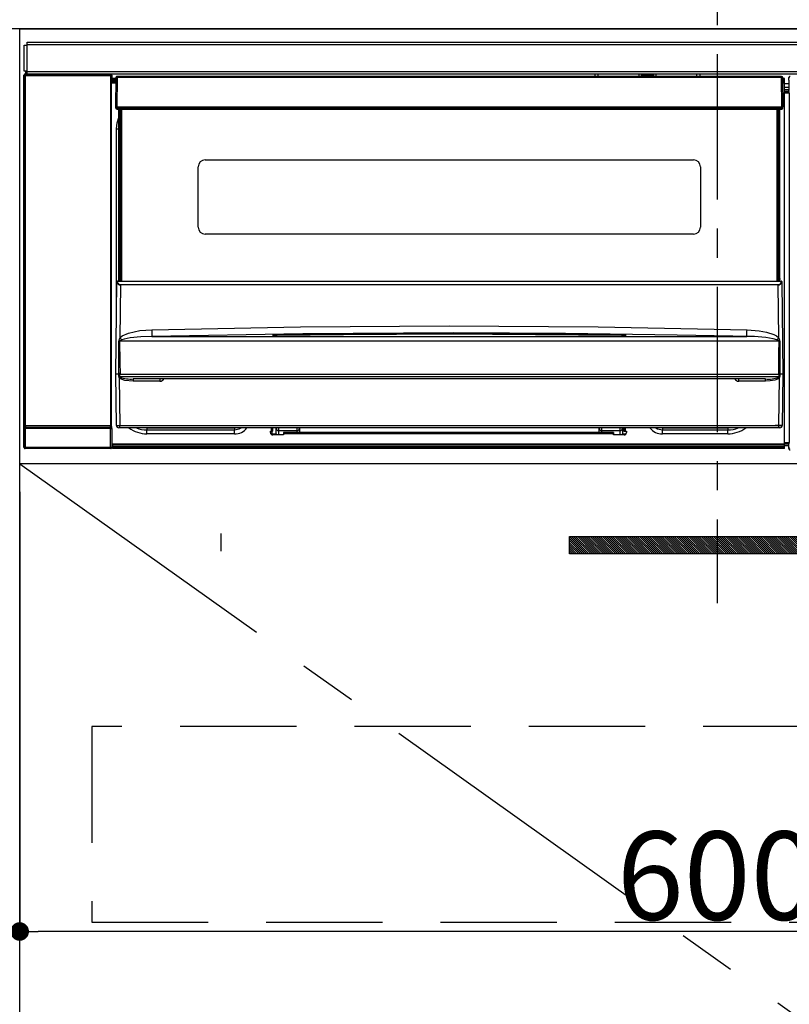
# Model space of a CAD drawing. Extents: x 55896 to 82369, y -25 to 8845.
# Drawn here: x 72982 to 73313, y 2568 to 2991 of the extents above; entities that cross this region are included whole.
import ezdxf

# ---------------------------------------------------------------- set-up
doc = ezdxf.new("R2010")
doc.units = 0
doc.header["$LTSCALE"] = 50
doc.header["$MEASUREMENT"] = 0
doc.linetypes.add('CENTER', pattern=[2, 1.25, -0.25, 0.25, -0.25])
doc.linetypes.add('HIDDEN', pattern=[0.375, 0.25, -0.125])
doc.layers.get('0').update_dxf_attribs({"linetype": 'CONTINUOUS'})
doc.layers.get('DEFPOINTS').update_dxf_attribs({"color": 146, "linetype": 'CONTINUOUS'})
for name, color, linetype in [('120-キャビネット（外）', 7, 'CONTINUOUS'), ('121-キャビネット（中）', 253, 'HIDDEN'), ('122-扉', 6, 'CONTINUOUS'), ('123-扉向き', 231, 'CENTER'), ('126-甲板', 2, 'CONTINUOUS'), ('142-把手', 4, 'CONTINUOUS'), ('150-機器', 8, 'CONTINUOUS')]:
    doc.layers.add(name, color=color, linetype=linetype)
doc.styles.add('KH001', font='txt')
doc.dimstyles.new('KH1xx015', dxfattribs={"dimscale": 10, "dimtxt": 3.8, "dimasz": 0.8, "dimexe": 0.3, "dimexo": 1.2, "dimgap": 0.5, "dimtad": 3, "dimdec": 1, "dimdsep": 46, "dimlunit": 6, "dimtxsty": 'KH001', "dimblk": 'DOT', "dimcen": 1, "dimdle": 1, "dimclrd": 256, "dimclre": 256, "dimclrt": 256, "dimadec": 0, "dimazin": 0, "dimtfac": 1, "dimtdec": 1, "dimtix": 1, "dimtmove": 2, "dimatfit": 3, "dimldrblk": 'CLOSEDBLANK', "dimfxl": 1, "dimtolj": 1, "dimtzin": 0, "dimlwd": -1, "dimlwe": -1, "dimarcsym": 0})

# ---------------------------------------------------------------- blocks, each defined once
blk = doc.blocks.new('_Dot')
at = {"color": 0, "linetype": 'ByBlock', "lineweight": -2}
blk.add_line((-0.5, 0), (-1, 0), dxfattribs=at)
at = {"color": 0, "linetype": 'ByBlock', "const_width": 0.5}
blk.add_lwpolyline([(-0.25, 0, 1), (0.25, 0, 1)], format="xyb", close=True, dxfattribs=at)
blk = doc.blocks.new('*D60')
at = {"layer": 'DEFPOINTS', "transparency": 16777216}
for p, q in [((72982.45, 2788.49), (72982.45, 2596.42)), ((73582.45, 2788.49), (73582.45, 2596.42)), ((73574.45, 2599.42), (72990.45, 2599.42))]:
    blk.add_line(p, q, dxfattribs=at)
at = {"layer": 'DEFPOINTS', "color": 0, "transparency": 16777216}
for p in [(72982.45, 2800.49), (73582.45, 2800.49), (72982.45, 2599.42)]:
    blk.add_point(p, dxfattribs=at)
at = {"layer": 'DEFPOINTS', "transparency": 16777216, "xscale": 8, "yscale": 8, "zscale": 8, "rotation": 180}
blk.add_blockref('_Dot', (72982.45, 2599.42), dxfattribs=at)
at = {"layer": 'DEFPOINTS', "transparency": 16777216, "xscale": 8, "yscale": 8, "zscale": 8}
blk.add_blockref('_Dot', (73582.45, 2599.42), dxfattribs=at)
at = {"layer": 'DEFPOINTS', "transparency": 16777216, "insert": (73282.45, 2623.42), "char_height": 38, "attachment_point": 5, "style": 'KH001'}
blk.add_mtext('\\A1;600', dxfattribs=at)
blk = doc.blocks.new('_ClosedBlank')
at = {"color": 0, "linetype": 'ByBlock', "lineweight": -2}
for p, q in [((-1, 0.167), (0, 0)), ((-1, 0.167), (-1, -0.167)), ((0, 0), (-1, -0.167))]:
    blk.add_line(p, q, dxfattribs=at)
blk = doc.blocks.new('HT-F6S_S')
at = {"layer": '150-機器', "color": 161, "linetype": 'CENTER'}
blk.add_line((0, 49.1), (0, -286.92), dxfattribs=at)
at = {"layer": '150-機器', "color": 13, "linetype": 'Continuous'}
for p, q in [((-296.8, -45.78), (296.8, -45.78)), ((-296.8, -46.88), (-296.8, -45.78)), ((-298, -58.28), (-298, -46.98)), ((-298, -46.98), (-296.9, -46.98)), ((-296.9, -46.98), (-296.9, -58.28)), ((-296.9, -46.98), (-296.8, -46.98)), ((296.8, -46.88), (-296.8, -46.88)), ((-296.8, -46.98), (-296.8, -46.88)), ((-296.9, -58.28), (-298, -58.28)), ((-297.37, -58.28), (-297.37, -59.48)), ((-297.31, -59.54), (-297.31, -58.28)), ((-297.14, -58.28), (-297.14, -59.56)), ((-296.8, -58.28), (-296.9, -58.28)), ((-296.8, -58.38), (-296.8, -58.28)), ((-296.8, -59.48), (-296.8, -58.38)), ((-296.8, -58.38), (296.8, -58.38)), ((-298.17, -59.98), (-298, -60.14)), ((-298.17, -219.91), (-298.17, -59.98)), ((-297.5, -60.14), (-298, -60.14)), ((-298, -60.14), (-298, -210.75)), ((-297.5, -59.64), (-297.67, -59.48)), ((-297.67, -59.48), (-297.37, -59.48)), ((-297.5, -60.14), (-297.5, -59.64)), ((-261, -59.64), (-297.5, -59.64)), ((-297.5, -60.14), (-261, -60.14)), ((-297.5, -210.75), (-297.5, -60.14)), ((-297.31, -59.54), (-297.37, -59.48)), ((296.8, -59.48), (-296.8, -59.48)), ((-296.15, -59.57), (-296.15, -59.48)), ((-295.45, -59.57), (-296.15, -59.57)), ((-295.45, -59.57), (-295.45, -59.48)), ((-295.37, -59.48), (-295.45, -59.57)), ((-292.34, -59.6), (-292.57, -59.49)), ((-291.31, -59.61), (-291.34, -59.61)), ((-290.2, -59.55), (-290.31, -59.6)), ((-290.2, -59.48), (-290.2, -59.55)), ((-286.2, -59.55), (-286.2, -59.48)), ((-286.09, -59.6), (-286.2, -59.55)), ((-285.06, -59.61), (-285.09, -59.61)), ((-283.83, -59.49), (-284.06, -59.6)), ((-275.35, -59.48), (-275.25, -59.53)), ((-275.25, -59.53), (-272.75, -59.53)), ((-272.75, -59.48), (-272.75, -59.53)), ((-265.75, -59.53), (-265.75, -59.48)), ((-265.75, -59.53), (-263.25, -59.53)), ((-263.25, -59.53), (-263.15, -59.48)), ((-262.42, -59.48), (-262.42, -59.56)), ((-262.41, -59.48), (-262.42, -59.56)), ((-261.92, -59.48), (-261.92, -59.57)), ((-261.92, -59.57), (-261.42, -59.57)), ((-261.42, -59.48), (-261.42, -59.57)), ((-260.92, -59.56), (-261, -59.64)), ((-261, -59.64), (-261, -60.14)), ((-260.5, -60.14), (-261, -60.14)), ((-261, -60.14), (-261, -210.75)), ((-260.83, -59.48), (-260.92, -59.56)), ((-260.92, -59.48), (-260.92, -59.56)), ((-260.5, -60.14), (-260.33, -59.98)), ((-260.5, -210.75), (-260.5, -60.14)), ((-260.1, -63.4), (-260.34, -63.4)), ((-260.33, -59.98), (-260.33, -63.4)), ((-258.6, -61.3), (-260.1, -61.3)), ((-260.1, -61.3), (-260.1, -61.9)), ((-260.1, -61.9), (-260.1, -62.3)), ((-258.61, -61.9), (-260.1, -61.9)), ((-260.1, -62.3), (-260.1, -62.9)), ((-258.62, -62.3), (-260.1, -62.3)), ((-258.63, -62.9), (-260.1, -62.9)), ((-260.1, -63.4), (-260.1, -62.9)), ((-258.63, -63.4), (-260.1, -63.4)), ((-258.6, -60.99), (-258.77, -73.6)), ((-258.45, -60.64), (-258.43, -60.66)), ((-258.44, -60.85), (-258.45, -60.99)), ((-258.39, -60.71), (-258.44, -60.85)), ((-258.43, -60.66), (-258.39, -60.71)), ((-258.27, -60.66), (-258.39, -60.71)), ((-258.1, -60.64), (-258.27, -60.66)), ((-258.1, -60.99), (-258.27, -73.6)), ((-258.1, -60.5), (-258.1, -60.64)), ((27.7, -60.5), (-258.1, -60.5)), ((-258.1, -60.64), (-258.1, -60.99)), ((27.7, -60.99), (-258.1, -60.99)), ((-52.5, -60.5), (-52.5, -59.48)), ((-51.3, -59.48), (-51.3, -60.5)), ((-35.5, -60.43), (-33.75, -60.43)), ((-35.5, -60.5), (-35.5, -60.43)), ((-33.75, -59.48), (-33.75, -60.5)), ((-32.55, -60.5), (-32.55, -59.48)), ((-27.45, -60.06), (-32.55, -60.06)), ((-27.45, -59.48), (-27.45, -60.5)), ((-26.25, -60.5), (-26.25, -59.48)), ((-26.25, -60.43), (-24.5, -60.43)), ((-24.5, -60.43), (-24.5, -60.5)), ((-8.7, -60.5), (-8.7, -59.48)), ((-7.5, -59.48), (-7.5, -60.5)), ((27.7, -60.99), (27.7, -60.5)), ((27.87, -73.6), (27.7, -60.99)), ((28.37, -73.6), (28.2, -60.99)), ((28.9, -61.3), (28.2, -61.3)), ((28.9, -61.9), (28.21, -61.9)), ((28.9, -62.3), (28.22, -62.3)), ((28.9, -62.9), (28.23, -62.9)), ((28.9, -63.4), (28.23, -63.4)), ((28.9, -61.9), (28.9, -61.3)), ((28.9, -62.3), (28.9, -61.9)), ((28.9, -62.9), (28.9, -62.3)), ((28.9, -63.4), (28.9, -62.9)), ((28.9, -218.4), (28.9, -63.4)), ((30.86, -62.01), (30.86, -60.96)), ((31.09, -61.19), (30.86, -60.96)), ((30.93, -62.08), (30.86, -62.01)), ((30.93, -66.48), (30.93, -62.08)), ((30.93, -63.7), (28.9, -63.7)), ((28.9, -65.1), (30.93, -65.1)), ((30.93, -66.3), (28.9, -66.3)), ((28.9, -66.8), (30.84, -66.8)), ((30.84, -67.01), (28.9, -67.01)), ((28.9, -67.1), (30.93, -67.1)), ((30.94, -67.6), (28.9, -67.6)), ((30.84, -66.58), (30.93, -66.48)), ((30.84, -67.01), (30.84, -66.58)), ((30.93, -67.1), (30.84, -67.01)), ((30.94, -67.6), (30.94, -217.9)), ((-258.77, -73.6), (-258.27, -73.6)), ((-258.63, -74.11), (-258.63, -73.6)), ((-258.27, -73.6), (-258.13, -73.6)), ((-258.13, -73.6), (27.73, -73.6)), ((-258.13, -73.6), (-258.13, -74.11)), ((-258.13, -74.11), (-258.13, -74.6)), ((-258.13, -74.11), (27.73, -74.11)), ((-258.13, -74.6), (27.73, -74.6)), ((-257.4, -147.36), (-257.4, -74.6)), ((-256.9, -74.6), (-256.9, -147.36)), ((-256.65, -148.5), (-256.65, -74.6)), ((-256.15, -74.6), (-256.15, -148.5)), ((25.75, -148.5), (25.75, -74.6)), ((26.25, -148.5), (26.25, -74.6)), ((26.5, -147.36), (26.5, -74.6)), ((27, -147.36), (27, -74.6)), ((27.73, -73.6), (27.87, -73.6)), ((27.73, -74.11), (27.73, -73.6)), ((27.73, -74.6), (27.73, -74.11)), ((27.87, -73.6), (28.37, -73.6)), ((28.23, -74.11), (28.23, -73.6)), ((-258.1, -80.44), (-257.4, -78.13)), ((-258.35, -83), (-258.1, -80.44)), ((-258.35, -163.62), (-258.35, -83)), ((-258.35, -83), (-257.4, -83)), ((-220.2, -96.35), (-10.2, -96.35)), ((-223.2, -125.25), (-223.2, -99.35)), ((-7.2, -99.35), (-7.2, -125.25)), ((-10.2, -128.25), (-220.2, -128.25)), ((-257.4, -147.36), (-256.9, -147.36)), ((-257.4, -147.81), (-257.4, -147.36)), ((-256.9, -147.81), (-257.4, -147.81)), ((-257.4, -148.5), (-257.4, -147.81)), ((-256.9, -147.36), (-256.9, -147.81)), ((-256.9, -147.81), (-256.9, -148.5)), ((26.5, -147.36), (27, -147.36)), ((26.5, -147.81), (26.5, -147.36)), ((27, -147.81), (26.5, -147.81)), ((26.5, -148.5), (26.5, -147.81)), ((27, -147.36), (27, -147.81)), ((27, -148.5), (27, -147.81)), ((-258.7, -188.5), (-258.15, -148.78)), ((-258.15, -148.78), (-258.14, -148.7)), ((-257.94, -148.5), (-257.95, -148.65)), ((-257.94, -148.5), (27.54, -148.5)), ((-257.94, -148.5), (-257.94, -148.5)), ((-256.66, -150.1), (-256.98, -172.82)), ((-256.66, -150.1), (-256.66, -149.96)), ((-256.66, -149.96), (26.26, -149.96)), ((26.26, -150.1), (-256.66, -150.1)), ((26.26, -150.1), (26.26, -149.96)), ((26.58, -172.82), (26.26, -150.1)), ((27.55, -148.65), (27.54, -148.5)), ((27.54, -148.5), (27.54, -148.5)), ((27.74, -148.7), (27.75, -148.78)), ((27.75, -148.78), (28.3, -188.5)), ((-243.22, -169.38), (-179.23, -168.17)), ((-179.23, -168.17), (-115.24, -167.76)), ((-115.24, -167.76), (-51.21, -168.17)), ((-51.21, -168.17), (12.82, -169.38)), ((-256.98, -172.82), (-255.88, -171.96)), ((-255.03, -173.36), (-256.05, -173.7)), ((-255.88, -171.96), (-253.19, -170.8)), ((-252.52, -172.9), (-255.03, -173.36)), ((-253.19, -170.8), (-248.3, -169.77)), ((-247.83, -172.48), (-252.52, -172.9)), ((-248.3, -169.77), (-243.22, -169.38)), ((-243.14, -172.33), (-247.83, -172.48)), ((-178.2, -171.11), (-243.14, -172.33)), ((-243.14, -172.33), (12.74, -172.33)), ((-191.21, -171.75), (-191.21, -171.67)), ((-190.78, -171.83), (-190.87, -171.82)), ((-190.87, -171.82), (-190.87, -171.82)), ((-190.87, -171.82), (-190.82, -171.84)), ((-190.82, -171.84), (-190.78, -171.85)), ((-190.5, -171.86), (-190.78, -171.83)), ((-189.94, -171.88), (-190.5, -171.86)), ((-189.28, -171.88), (-189.94, -171.88)), ((-189.21, -171.88), (-189.28, -171.88)), ((-189.21, -171.47), (-115.19, -170.92)), ((-189.21, -171.5), (-189.21, -171.47)), ((-189.21, -171.57), (-189.21, -171.5)), ((-160.79, -171.55), (-189.21, -171.88)), ((-189.21, -171.67), (-189.21, -171.57)), ((-189.21, -171.79), (-189.21, -171.67)), ((-189.21, -171.87), (-189.21, -171.79)), ((-113.25, -170.71), (-178.2, -171.11)), ((-115.19, -171.34), (-160.79, -171.55)), ((-115.19, -170.92), (-70.13, -171.13)), ((-41.19, -171.88), (-115.19, -171.34)), ((-65.25, -170.96), (-113.25, -170.71)), ((-70.13, -171.13), (-41.19, -171.47)), ((-17.25, -171.67), (-65.25, -170.96)), ((-41.19, -171.47), (-41.19, -171.5)), ((-41.19, -171.5), (-41.19, -171.57)), ((-41.19, -171.57), (-41.19, -171.67)), ((-41.19, -171.67), (-41.19, -171.79)), ((-41.19, -171.79), (-41.19, -171.88)), ((-40.65, -171.88), (-41.19, -171.88)), ((-40.1, -171.87), (-40.65, -171.88)), ((-39.75, -171.85), (-40.1, -171.87)), ((-39.58, -171.83), (-39.75, -171.85)), ((-39.63, -171.86), (-39.57, -171.83)), ((-39.53, -171.82), (-39.58, -171.83)), ((-39.57, -171.83), (-39.53, -171.82)), ((-39.53, -171.82), (-39.53, -171.82)), ((-39.19, -171.67), (-39.19, -171.75)), ((6.75, -172.18), (-17.25, -171.67)), ((12.74, -172.33), (6.75, -172.18)), ((12.74, -172.33), (12.75, -172.24)), ((12.75, -172.04), (12.76, -171.76)), ((12.75, -172.24), (12.75, -172.04)), ((12.76, -171.76), (12.77, -171.39)), ((12.77, -171.39), (12.78, -170.95)), ((12.78, -170.95), (12.79, -170.46)), ((12.79, -170.46), (12.8, -169.93)), ((12.8, -169.93), (12.82, -169.38)), ((12.82, -169.38), (18, -169.78)), ((18, -169.78), (21.24, -170.37)), ((21.24, -170.37), (24.43, -171.42)), ((24.43, -171.42), (25.55, -172.01)), ((25.55, -172.01), (26.58, -172.82)), ((-257.38, -183.3), (-257.33, -174.3)), ((-256.96, -174.2), (-257, -174.25)), ((-257, -174.25), (-257, -174.29)), ((-257, -174.29), (-257, -174.3)), ((26.6, -174.3), (-257, -174.3)), ((-257, -174.3), (-256.89, -183.29)), ((-256.92, -174.16), (-256.96, -174.2)), ((-256.56, -173.95), (-256.92, -174.16)), ((-256.05, -173.7), (-256.56, -173.95)), ((26.1, -173.91), (25.65, -173.7)), ((26.5, -174.15), (26.1, -173.91)), ((26.58, -174.22), (26.5, -174.15)), ((26.53, -179.49), (26.6, -174.3)), ((26.6, -174.26), (26.58, -174.22)), ((26.6, -174.3), (26.6, -174.26)), ((26.93, -174.3), (26.95, -179.5)), ((26.45, -188.49), (26.53, -179.49)), ((26.95, -179.5), (27.01, -188.49)), ((-257.41, -188.49), (-257.38, -183.3)), ((-256.89, -183.29), (-256.85, -188.49)), ((-258.39, -210.51), (-258.7, -188.5)), ((-257.41, -188.5), (-258.7, -188.5)), ((-257.4, -188.49), (-257.41, -188.49)), ((-257.41, -188.49), (-257.41, -188.49)), ((-257.41, -188.49), (-257.41, -188.49)), ((-257.41, -188.5), (-257.41, -188.49)), ((-257.4, -188.5), (-257.41, -188.5)), ((-257.41, -188.5), (-257.41, -188.5)), ((-257.39, -188.49), (-257.4, -188.49)), ((-257.4, -188.49), (-257.4, -188.49)), ((-257.4, -188.49), (-257.4, -188.49)), ((-257.4, -188.49), (-257.4, -188.49)), ((-257.4, -188.49), (-257.4, -188.49)), ((-257.39, -188.49), (-257.4, -188.5)), ((-257.31, -188.34), (-257.28, -188.25)), ((-257.31, -188.5), (-257.31, -188.34)), ((-257.31, -188.51), (-257.31, -188.5)), ((-257.31, -189.51), (-257.31, -188.51)), ((-257.28, -189.71), (-257.31, -189.51)), ((-257.28, -188.25), (-257.26, -188.18)), ((-257.18, -190), (-257.28, -189.71)), ((-257.26, -188.18), (-257.22, -188.13)), ((-257.22, -188.13), (-257.2, -188.1)), ((-257.2, -188.1), (-257.18, -188.09)), ((-257.18, -188.09), (-257.17, -188.09)), ((-257.18, -190), (-256.89, -210.51)), ((-256.58, -190.49), (-257.18, -190)), ((-257.17, -188.09), (-257.15, -188.09)), ((-257.15, -188.09), (-257.14, -188.1)), ((-257.14, -188.1), (-257.11, -188.12)), ((-257.11, -188.12), (-257.07, -188.2)), ((-257.07, -188.2), (-257.06, -188.22)), ((-257.06, -188.22), (-257.06, -188.51)), ((-257.06, -188.51), (-257.06, -189.51)), ((-257.06, -189.51), (26.66, -189.51)), ((-256.88, -188.49), (-256.89, -188.49)), ((-256.85, -188.5), (-256.88, -188.49)), ((-256.85, -188.49), (-256.85, -188.49)), ((-256.85, -188.49), (-256.85, -188.5)), ((-256.85, -188.5), (26.45, -188.5)), ((26.6, -190.2), (25.95, -190.61)), ((26.45, -188.5), (26.45, -188.49)), ((26.45, -188.49), (26.45, -188.49)), ((26.45, -188.49), (26.46, -188.49)), ((26.46, -188.49), (26.46, -188.49)), ((26.46, -188.49), (26.47, -188.49)), ((26.47, -188.49), (26.48, -188.49)), ((26.48, -188.49), (26.48, -188.49)), ((26.48, -188.49), (26.49, -188.49)), ((26.49, -188.49), (26.49, -188.49)), ((26.49, -188.49), (26.5, -188.49)), ((26.49, -210.51), (26.78, -190)), ((26.78, -190), (26.6, -190.2)), ((26.66, -188.22), (26.71, -188.13)), ((26.66, -188.5), (26.66, -188.22)), ((26.66, -188.51), (26.66, -188.5)), ((26.66, -188.53), (26.66, -188.51)), ((26.66, -189.51), (26.66, -188.53)), ((26.71, -188.13), (26.73, -188.1)), ((26.73, -188.1), (26.75, -188.09)), ((26.75, -188.09), (26.76, -188.09)), ((26.76, -188.09), (26.78, -188.09)), ((26.78, -188.09), (26.79, -188.1)), ((26.79, -188.1), (26.82, -188.12)), ((26.82, -188.12), (26.87, -188.22)), ((26.87, -188.22), (26.91, -188.34)), ((26.91, -188.34), (26.91, -188.5)), ((26.91, -188.5), (26.91, -189.51)), ((26.99, -188.49), (26.99, -188.49)), ((26.99, -188.49), (27, -188.49)), ((27, -188.5), (26.99, -188.49)), ((27, -188.49), (27, -188.49)), ((27, -188.49), (27, -188.49)), ((27, -188.49), (27, -188.49)), ((27, -188.49), (27.01, -188.49)), ((27.01, -188.5), (27, -188.5)), ((27.01, -188.49), (27.01, -188.49)), ((27.01, -188.49), (27.01, -188.49)), ((27.01, -188.49), (27.01, -188.5)), ((28.3, -188.5), (27.01, -188.5)), ((27.01, -188.5), (27.01, -188.5)), ((28.3, -188.5), (27.99, -210.51)), ((-254.76, -191.14), (-256.58, -190.49)), ((-251.24, -191.49), (-254.76, -191.14)), ((20.84, -190.5), (-251.24, -190.5)), ((-251.24, -190.5), (-251.24, -191.49)), ((-239.7, -191.49), (-251.24, -191.49)), ((-239.7, -190.5), (-239.7, -191.49)), ((9.3, -191.49), (9.3, -190.5)), ((20.84, -191.49), (9.3, -191.49)), ((20.84, -191.49), (20.84, -190.5)), ((22.85, -191.39), (20.84, -191.49)), ((24.84, -191.02), (22.85, -191.39)), ((25.95, -190.61), (24.84, -191.02)), ((-298, -210.75), (-298.06, -210.81)), ((-297.5, -210.75), (-298, -210.75)), ((-297.56, -211.31), (-297.5, -211.25)), ((-297.56, -211.31), (-260.94, -211.31)), ((-297.5, -210.75), (-297.5, -211.25)), ((-261, -210.75), (-297.5, -210.75)), ((-297.5, -211.25), (-261, -211.25)), ((-261, -211.25), (-261, -210.75)), ((-260.5, -210.75), (-261, -210.75)), ((-261, -211.25), (-260.94, -211.31)), ((-260.44, -210.81), (-260.5, -210.75)), ((-256.89, -211.5), (-257.39, -211.5)), ((-256.89, -210.51), (26.49, -210.51)), ((-256.89, -211.5), (-256.89, -210.51)), ((26.49, -211.5), (-256.89, -211.5)), ((-247.34, -211.51), (-247.39, -211.5)), ((-245.25, -211.72), (-247.34, -211.51)), ((-245.25, -211.5), (-245.25, -211.72)), ((-206.54, -211.5), (-207.65, -211.72)), ((-207.65, -211.5), (-207.65, -211.72)), ((-205.56, -212.04), (-204.76, -211.5)), ((-191.65, -213), (-191.65, -211.5)), ((-191.05, -213), (-191.05, -211.5)), ((-189.67, -211.71), (-189.67, -211.5)), ((-188.69, -211.5), (-188.67, -212.7)), ((-180.7, -212.7), (-180.7, -211.5)), ((-179.7, -211.5), (-179.7, -211.7)), ((-50.7, -211.7), (-50.7, -211.5)), ((-49.7, -211.5), (-49.7, -212.7)), ((-41.73, -212.7), (-41.71, -211.5)), ((-40.73, -211.5), (-40.73, -211.71)), ((-40.15, -211.5), (-40.15, -213)), ((-39.55, -211.5), (-39.55, -213)), ((-26.44, -211.5), (-25.64, -212.04)), ((-23.55, -211.72), (-24.66, -211.5)), ((-23.55, -211.5), (-23.55, -211.72)), ((4.55, -211.5), (4.55, -211.72)), ((6.64, -211.51), (4.55, -211.72)), ((6.69, -211.5), (6.64, -211.51)), ((26.49, -211.5), (26.49, -210.51)), ((26.99, -211.5), (26.49, -211.5)), ((-298.07, -219.82), (-298.07, -211.81)), ((-298.07, -211.81), (-297.57, -211.81)), ((-260.93, -211.81), (-297.57, -211.81)), ((-297.57, -211.81), (-297.57, -219.82)), ((-260.93, -211.81), (-260.43, -211.81)), ((-260.93, -219.82), (-260.93, -211.81)), ((-260.43, -211.81), (-260.43, -219.82)), ((-207.65, -211.72), (-245.25, -211.72)), ((-245.25, -211.72), (-245.25, -212.45)), ((-245.25, -212.45), (-207.65, -212.45)), ((-245.25, -214.1), (-245.25, -212.45)), ((-207.65, -214.1), (-245.25, -214.1)), ((-207.65, -211.72), (-207.65, -212.45)), ((-207.65, -212.45), (-205.56, -212.04)), ((-207.65, -214.1), (-207.65, -212.45)), ((-192.15, -213), (-191.65, -213)), ((-192.15, -213.6), (-192.15, -213)), ((-192.12, -213.13), (-191.79, -213.04)), ((-191.79, -213.04), (-191.4, -213)), ((-191.05, -213), (-191.65, -213)), ((-191.4, -214.1), (-191.4, -213)), ((-191.4, -214.1), (-189.64, -214.1)), ((-186.55, -214.6), (-191.15, -214.6)), ((-189.64, -214.12), (-189.67, -211.71)), ((-188.67, -212.7), (-180.7, -212.7)), ((-188.67, -212.7), (-188.67, -212.7)), ((-188.67, -212.7), (-188.64, -214.6)), ((-186.55, -213.5), (-186.55, -214.1)), ((-44.65, -213.5), (-186.55, -213.5)), ((-186.55, -214.1), (-186.55, -214.6)), ((-44.65, -214.1), (-186.55, -214.1)), ((-180.7, -213.5), (-180.7, -212.7)), ((-179.7, -211.7), (-179.7, -213.5)), ((-50.7, -213.5), (-50.7, -211.7)), ((-49.7, -212.7), (-41.73, -212.7)), ((-49.7, -212.7), (-49.7, -213.5)), ((-44.65, -213.5), (-44.65, -214.1)), ((-44.65, -214.6), (-44.65, -214.1)), ((-40.05, -214.6), (-44.65, -214.6)), ((-41.76, -214.6), (-41.73, -212.7)), ((-41.73, -212.7), (-41.73, -212.7)), ((-40.73, -211.71), (-40.76, -214.12)), ((-40.76, -214.1), (-39.18, -214.1)), ((-40.15, -213), (-39.55, -213)), ((-39.55, -213), (-39.05, -213)), ((-39.05, -213), (-39.05, -213.6)), ((-25.64, -212.04), (-23.55, -212.45)), ((4.55, -211.72), (-23.55, -211.72)), ((-23.55, -211.72), (-23.55, -212.45)), ((-23.55, -212.45), (4.55, -212.45)), ((-23.55, -214.1), (-23.55, -212.45)), ((4.55, -214.1), (-23.55, -214.1)), ((4.55, -211.72), (4.55, -212.45)), ((4.55, -214.1), (4.55, -212.45)), ((-298.17, -219.91), (-298.07, -219.82)), ((-298.07, -219.82), (-297.57, -219.82)), ((-297.57, -219.82), (-297.57, -220.32)), ((-297.57, -219.82), (-260.93, -219.82)), ((-260.93, -219.82), (-260.43, -219.82)), ((-260.93, -219.82), (-260.93, -220.32)), ((-260.43, -219.82), (-260.33, -219.91)), ((-260.34, -218.4), (-260.1, -218.4)), ((-260.33, -218.4), (-260.33, -219.91)), ((-260.1, -218.4), (28.9, -218.4)), ((-260.1, -218.9), (-260.1, -218.4)), ((-260.1, -218.9), (-260.1, -219.5)), ((28.9, -218.9), (-260.1, -218.9)), ((28.9, -219.5), (-260.1, -219.5)), ((-260.1, -219.5), (-260.1, -219.9)), ((28.9, -219.9), (-260.1, -219.9)), ((-260.1, -219.9), (-260.1, -220.5)), ((28.9, -217.9), (30.94, -217.9)), ((28.9, -218.9), (28.9, -218.4)), ((30.93, -218.4), (28.9, -218.4)), ((28.9, -218.49), (30.84, -218.49)), ((28.9, -219.5), (28.9, -218.9)), ((28.9, -219.1), (30.84, -219.1)), ((28.9, -219.9), (28.9, -219.5)), ((28.9, -220.5), (28.9, -219.9)), ((30.93, -218.4), (30.84, -218.49)), ((30.84, -220.49), (30.84, -218.49)), ((-297.57, -220.32), (-297.67, -220.41)), ((-271.4, -220.41), (-297.67, -220.41)), ((-260.93, -220.32), (-297.57, -220.32)), ((-271.4, -220.5), (-271.4, -220.41)), ((-261.4, -220.5), (-271.4, -220.5)), ((-260.83, -220.41), (-261.4, -220.41)), ((-261.4, -220.41), (-261.4, -220.5)), ((-260.83, -220.41), (-260.93, -220.32)), ((28.9, -220.5), (-260.1, -220.5)), ((30.84, -220.49), (31.2, -220.13))]:
    blk.add_line(p, q, dxfattribs=at)
for points in [[(-297.67, -59.48), (-297.73, -59.49), (-297.79, -59.5), (-297.85, -59.52), (-297.91, -59.54), (-297.96, -59.58), (-298.01, -59.62), (-298.05, -59.66), (-298.09, -59.71), (-298.12, -59.77), (-298.14, -59.82), (-298.16, -59.88), (-298.16, -59.95), (-298.17, -59.98)], [(-297.31, -59.54), (-297.14, -59.56)], [(-297.14, -59.56), (-297.12, -59.56), (-297.08, -59.56), (-297.03, -59.56), (-296.96, -59.56), (-296.89, -59.57), (-296.8, -59.57), (-296.7, -59.57), (-296.59, -59.57), (-296.47, -59.57), (-296.35, -59.57), (-296.23, -59.57), (-296.15, -59.57)], [(-292.57, -59.49), (-292.58, -59.49), (-292.6, -59.49), (-292.64, -59.49), (-292.7, -59.49), (-292.77, -59.48), (-292.85, -59.48), (-292.94, -59.48), (-293.04, -59.48), (-293.15, -59.48), (-293.27, -59.48), (-293.39, -59.48), (-293.51, -59.48), (-293.57, -59.48)], [(-292.34, -59.6), (-292.33, -59.6), (-292.3, -59.61), (-292.26, -59.61), (-292.21, -59.61), (-292.14, -59.61), (-292.06, -59.61), (-291.97, -59.61), (-291.87, -59.61), (-291.76, -59.61), (-291.64, -59.61), (-291.52, -59.61), (-291.39, -59.61), (-291.34, -59.61)], [(-291.31, -59.61), (-291.18, -59.61), (-291.06, -59.61), (-290.94, -59.61), (-290.83, -59.61), (-290.72, -59.61), (-290.62, -59.61), (-290.54, -59.61), (-290.46, -59.61), (-290.4, -59.61), (-290.36, -59.61), (-290.32, -59.61), (-290.31, -59.6), (-290.31, -59.6)], [(-290.2, -59.55), (-290.19, -59.55), (-290.15, -59.56), (-290.07, -59.56), (-289.97, -59.56), (-289.84, -59.56), (-289.69, -59.56), (-289.51, -59.56), (-289.31, -59.57), (-289.09, -59.57), (-288.86, -59.57), (-288.62, -59.57), (-288.38, -59.57), (-288.13, -59.57), (-287.88, -59.57), (-287.63, -59.57), (-287.4, -59.57), (-287.18, -59.57), (-286.97, -59.56), (-286.78, -59.56), (-286.62, -59.56), (-286.48, -59.56), (-286.36, -59.56), (-286.28, -59.56), (-286.23, -59.55), (-286.2, -59.55), (-286.2, -59.55)], [(-286.09, -59.6), (-286.08, -59.6), (-286.06, -59.61), (-286.02, -59.61), (-285.96, -59.61), (-285.9, -59.61), (-285.81, -59.61), (-285.72, -59.61), (-285.62, -59.61), (-285.51, -59.61), (-285.39, -59.61), (-285.27, -59.61), (-285.15, -59.61), (-285.09, -59.61)], [(-285.06, -59.61), (-284.94, -59.61), (-284.81, -59.61), (-284.69, -59.61), (-284.58, -59.61), (-284.48, -59.61), (-284.38, -59.61), (-284.29, -59.61), (-284.22, -59.61), (-284.16, -59.61), (-284.11, -59.61), (-284.08, -59.61), (-284.06, -59.6), (-284.06, -59.6)], [(-282.83, -59.48), (-282.96, -59.48), (-283.08, -59.48), (-283.2, -59.48), (-283.31, -59.48), (-283.42, -59.48), (-283.51, -59.48), (-283.6, -59.48), (-283.67, -59.49), (-283.74, -59.49), (-283.78, -59.49), (-283.81, -59.49), (-283.83, -59.49), (-283.83, -59.49)], [(-272.75, -59.53), (-272.72, -59.54), (-272.64, -59.54), (-272.51, -59.54), (-272.32, -59.55), (-272.09, -59.55), (-271.81, -59.55), (-271.49, -59.56), (-271.14, -59.56), (-270.76, -59.56), (-270.35, -59.56), (-269.93, -59.56), (-269.5, -59.56), (-269.06, -59.56), (-268.63, -59.56), (-268.2, -59.56), (-267.79, -59.56), (-267.41, -59.56), (-267.05, -59.56), (-266.73, -59.55), (-266.45, -59.55), (-266.21, -59.55), (-266.01, -59.55), (-265.87, -59.54), (-265.79, -59.54), (-265.75, -59.53), (-265.75, -59.53)], [(-260.33, -59.98), (-260.34, -59.92), (-260.35, -59.86), (-260.37, -59.8), (-260.4, -59.74), (-260.43, -59.69), (-260.47, -59.64), (-260.51, -59.6), (-260.56, -59.56), (-260.62, -59.53), (-260.68, -59.51), (-260.74, -59.49), (-260.8, -59.48), (-260.83, -59.48)], [(31.36, -60.46), (31.3, -60.47), (31.24, -60.48), (31.18, -60.5), (31.12, -60.52), (31.07, -60.56), (31.02, -60.6), (30.98, -60.64), (30.94, -60.69), (30.91, -60.75), (30.89, -60.81), (30.87, -60.87), (30.86, -60.93), (30.86, -60.96)], [(30.94, -67.6), (30.94, -67.54), (30.94, -67.48), (30.94, -67.42), (30.94, -67.36), (30.94, -67.31), (30.94, -67.26), (30.94, -67.22), (30.94, -67.18), (30.94, -67.15), (30.93, -67.13), (30.93, -67.11), (30.93, -67.1), (30.93, -67.1)], [(-258.15, -148.78), (-258.14, -148.95), (-258.1, -149.11), (-258.05, -149.27), (-257.97, -149.42), (-257.87, -149.55), (-257.76, -149.68), (-257.62, -149.79), (-257.47, -149.89), (-257.31, -149.97), (-257.14, -150.03), (-256.96, -150.08), (-256.77, -150.1), (-256.66, -150.1)], [(-257.95, -148.65), (-257.94, -148.81), (-257.91, -148.97), (-257.86, -149.13), (-257.8, -149.28), (-257.71, -149.42), (-257.61, -149.54), (-257.49, -149.66), (-257.36, -149.75), (-257.22, -149.84), (-257.07, -149.9), (-256.92, -149.94), (-256.76, -149.96), (-256.66, -149.96)], [(26.26, -149.96), (26.43, -149.95), (26.59, -149.92), (26.74, -149.87), (26.89, -149.8), (27.02, -149.71), (27.15, -149.61), (27.26, -149.49), (27.35, -149.36), (27.43, -149.21), (27.49, -149.06), (27.52, -148.9), (27.54, -148.74), (27.55, -148.65)], [(26.26, -150.1), (26.45, -150.09), (26.63, -150.06), (26.81, -150.01), (26.98, -149.94), (27.14, -149.85), (27.28, -149.75), (27.41, -149.63), (27.52, -149.5), (27.61, -149.35), (27.67, -149.2), (27.72, -149.04), (27.74, -148.88), (27.75, -148.78)], [(-298.06, -210.81), (-298.06, -210.82), (-298.06, -210.84), (-298.06, -210.88), (-298.06, -210.93), (-298.07, -211), (-298.07, -211.08), (-298.07, -211.17), (-298.07, -211.27), (-298.07, -211.38), (-298.07, -211.5), (-298.07, -211.62), (-298.07, -211.75), (-298.07, -211.81)], [(-297.56, -211.31), (-297.56, -211.31), (-297.56, -211.32), (-297.56, -211.34), (-297.56, -211.37), (-297.57, -211.4), (-297.57, -211.44), (-297.57, -211.49), (-297.57, -211.54), (-297.57, -211.6), (-297.57, -211.65), (-297.57, -211.71), (-297.57, -211.78), (-297.57, -211.81)], [(-260.93, -211.81), (-260.93, -211.74), (-260.93, -211.68), (-260.93, -211.62), (-260.93, -211.57), (-260.93, -211.51), (-260.93, -211.47), (-260.93, -211.42), (-260.94, -211.39), (-260.94, -211.36), (-260.94, -211.33), (-260.94, -211.32), (-260.94, -211.31), (-260.94, -211.31)], [(-260.43, -211.81), (-260.43, -211.68), (-260.43, -211.56), (-260.43, -211.44), (-260.43, -211.33), (-260.43, -211.22), (-260.43, -211.13), (-260.43, -211.04), (-260.44, -210.97), (-260.44, -210.91), (-260.44, -210.86), (-260.44, -210.83), (-260.44, -210.81), (-260.44, -210.81)], [(-258.39, -210.51), (-258.38, -210.52), (-258.34, -210.52), (-258.29, -210.52), (-258.21, -210.52), (-258.1, -210.52), (-257.99, -210.52), (-257.85, -210.52), (-257.7, -210.52), (-257.53, -210.52), (-257.36, -210.52), (-257.18, -210.52), (-256.99, -210.51), (-256.89, -210.51)], [(26.49, -210.51), (26.68, -210.52), (26.86, -210.52), (27.04, -210.52), (27.21, -210.52), (27.37, -210.52), (27.52, -210.52), (27.64, -210.52), (27.75, -210.52), (27.85, -210.52), (27.92, -210.52), (27.96, -210.52), (27.99, -210.51), (27.99, -210.51), (27.97, -210.51), (27.92, -210.51), (27.86, -210.51), (27.77, -210.5), (27.66, -210.5), (27.53, -210.5), (27.39, -210.5), (27.23, -210.49), (27.07, -210.49), (26.89, -210.49), (26.7, -210.49), (26.52, -210.49), (26.33, -210.48), (26.15, -210.48), (25.97, -210.48), (25.8, -210.48), (25.64, -210.48), (25.49, -210.48), (25.36, -210.48), (25.24, -210.48), (25.15, -210.48), (25.08, -210.48), (25.03, -210.48), (25, -210.48), (24.99, -210.49)], [(-189.64, -214.12), (-189.63, -214.26), (-189.6, -214.39), (-189.56, -214.52), (-189.53, -214.6)], [(-40.87, -214.6), (-40.82, -214.47), (-40.79, -214.34), (-40.77, -214.21), (-40.76, -214.12)], [(-298.17, -219.91), (-298.16, -219.98), (-298.15, -220.04), (-298.13, -220.1), (-298.1, -220.15), (-298.07, -220.21), (-298.03, -220.25), (-297.99, -220.3), (-297.94, -220.33), (-297.88, -220.36), (-297.82, -220.39), (-297.76, -220.4), (-297.7, -220.41), (-297.67, -220.41)], [(-260.83, -220.41), (-260.77, -220.41), (-260.71, -220.4), (-260.65, -220.38), (-260.59, -220.35), (-260.54, -220.32), (-260.49, -220.28), (-260.45, -220.23), (-260.41, -220.18), (-260.38, -220.13), (-260.36, -220.07), (-260.34, -220.01), (-260.34, -219.95), (-260.33, -219.91)], [(30.93, -218.4), (30.93, -218.39), (30.93, -218.38), (30.94, -218.36), (30.94, -218.33), (30.94, -218.3), (30.94, -218.26), (30.94, -218.21), (30.94, -218.16), (30.94, -218.1), (30.94, -218.05), (30.94, -217.99), (30.94, -217.92), (30.94, -217.9)], [(30.84, -220.49), (30.84, -220.55), (30.85, -220.62), (30.87, -220.67), (30.9, -220.73), (30.93, -220.78), (30.97, -220.83), (31.02, -220.88), (31.07, -220.91), (31.12, -220.94), (31.18, -220.97), (31.24, -220.98), (31.3, -220.99), (31.34, -220.99)]]:
    blk.add_lwpolyline(points, dxfattribs=at)
for centre, radius, start, end in [((-297.5, -60.14), 0.5, 90.0056, 179.9931), ((-262.05, -45.24), 14.33, 268.5004, 270.4998), ((-261.29, -44.94), 14.63, 269.5162, 271.475), ((-261, -60.14), 0.5, 0.0089, 89.9924), ((-258.1, -61), 0.5, 134.625, 179.25), ((-258.5, -62.64), 1.65, 88.5214, 93.6004), ((-258.1, -61), 0.5, 90, 134.625), ((-258.5, -89.6), 28.61, 89.2065, 89.9144), ((27.7, -61), 0.5, 0.75, 90), ((27.95, -70.54), 9.55, 88.4993, 91.5007), ((-258.13, -74.1), 0.5, 180.75, 270), ((-258.38, -64.55), 9.56, 268.5012, 271.4988), ((27.98, -64.55), 9.56, 268.5011, 271.4989), ((27.73, -74.1), 0.5, 270, 359.25), ((-220.2, -99.35), 3, 90, 180), ((-10.2, -99.35), 3, 0, 90), ((-220.2, -125.25), 3, 180, 270), ((-10.2, -125.25), 3, 270, 0), ((-257.97, -148.82), 0.178, 81.575, 167.8859), ((-257.94, -148.7), 0.2, 90, 179.2), ((27.54, -148.7), 0.2, 0.8, 90), ((27.57, -148.82), 0.178, 12.1162, 98.4245), ((-252.51, -174.65), 4.83, 157.6886, 175.8846), ((-68.8, 23.5), 271.94, 226.2116, 226.4825), ((2244.1, -108.32), 2488.07, 181.40639, 181.4743), ((-189.62, -177.72), 6.26, 86.2907, 104.7712), ((-191.2, -172.67), 1, 57.1388, 90.8639), ((-189.8, -165.63), 6.28, 256.9605, 275.3441), ((-191.2, -172.75), 1, 64.7077, 90.8551), ((-40.78, -177.76), 6.3, 75.2912, 93.6468), ((-40.6, -165.69), 6.22, 264.5682, 283.1272), ((-39.2, -172.67), 1, 89.1357, 123.076), ((-39.2, -172.75), 1, 89.1438, 115.7359), ((14.59, -216.31), 44.02, 75.4484, 92.4041), ((-160.55, 22.4), 270.42, 313.5161, 313.7885), ((22, -174.68), 4.94, 4.3199, 22.1066), ((-260.14, -54.81), 119.52, 271.3449, 271.5022), ((29.72, -55.3), 119.04, 268.4975, 268.6554), ((-257.63, -188.28), 0.318, 317.2242, 348.5744), ((-257.44, -250.44), 61.92, 89.6499, 89.8834), ((-257.46, -249.77), 60.26, 89.6265, 89.8608), ((-203.72, -258.83), 87.15, 127.5719, 127.835), ((-256.64, -188.14), 0.428, 190.1652, 233.6115), ((-256.7, -189.43), 0.368, 193.8288, 244.6451), ((-257.19, -160.87), 27.62, 270.6114, 270.6955), ((-252.51, -178.45), 12.12, 248.9542, 276.0362), ((22.34, -180.19), 10.42, 261.7016, 293.308), ((26.45, -188.41), 0.0881, 271.2817, 301.5052), ((26.35, -189.47), 0.312, 290.3551, 351.1684), ((-25.48, -257.29), 85.19, 52.1634, 52.4326), ((26.05, -188.03), 0.638, 314.2553, 342.6819), ((27.04, -251.68), 63.19, 90.1154, 90.3444), ((27.06, -249.77), 60.25, 90.1392, 90.3735), ((25.8, -189.48), 1.11, 331.9641, 358.4367), ((27.19, -188.3), 0.284, 189.2474, 223.783), ((-239.7, -189.49), 2, 270, 329.5371), ((9.3, -189.49), 2, 210.4629, 270), ((-297.56, -210.81), 0.5, 180.0089, 269.9911), ((-297.5, -210.75), 0.5, 180.0052, 270), ((-261, -210.75), 0.5, 270.0055, 359.9928), ((-260.94, -210.81), 0.5, 270.0069, 359.9965), ((-257.39, -210.5), 1, 180.8, 270), ((-245.54, -202.11), 11.99, 231.5104, 271.4081), ((-245.62, -202.93), 9.53, 244.0669, 272.1975), ((-207.24, -208.11), 6.01, 266.0601, 325.6439), ((-23.96, -208.11), 6.01, 214.3564, 273.9396), ((4.92, -202.93), 9.53, 267.8026, 295.933), ((4.84, -202.11), 11.99, 268.5916, 308.4899), ((26.99, -210.5), 1, 270, 359.2), ((-191.15, -213.6), 1, 180, 270), ((-191.9, -214.1), 0.5, 307.666, 0), ((-188.67, -211.7), 1, 180.8, 270), ((-180.7, -211.7), 1, 270, 0), ((-179.9, -213.43), 0.5, 0, 66.4218), ((-50.5, -213.43), 0.5, 113.5782, 180), ((-49.7, -211.7), 1, 180, 270), ((-41.73, -211.7), 1, 270, 359.2), ((-40.05, -213.6), 1, 270, 0), ((-297.57, -219.82), 0.5, 180.0077, 269.9941), ((-260.93, -219.82), 0.5, 270.0079, 359.9904)]:
    blk.add_arc(centre, radius, start, end, dxfattribs=at)
blk = doc.blocks.new('P256_277')
at = {"layer": '122-扉'}
h = blk.add_hatch(dxfattribs=at)
h.set_pattern_fill('ANSI31', color=256, scale=5, style=0)
h.set_pattern_definition([(45, (-289683.09336, 26709.8852), (-0.4419417382, 0.4419417382), [])])
h.paths.add_polyline_path([(-138.5, 7.5), (-138.5, 0), (138.5, 0), (138.5, 7.5)])
blk.add_lwpolyline([(-138.5, 7.5), (-138.5, 0), (138.5, 0), (138.5, 7.5)], close=True, dxfattribs=at)
at = {"layer": 'DEFPOINTS', "linetype": 'CENTER'}
for p, q in [((0, 14.55), (0, -7.05)), ((9.91, 3.75), (-9.91, 3.75))]:
    blk.add_line(p, q, dxfattribs=at)

msp = doc.modelspace()

# ---------------------------------------------------------------- linework, layer by layer
at = {"layer": '120-キャビネット（外）', "color": 6}
msp.add_lwpolyline([(72982.45, 2987.49), (73732.45, 2987.49), (73732.45, 2267.49), (72982.45, 2267.49)], close=True, dxfattribs=at)
at = {"layer": '121-キャビネット（中）', "color": 13, "ltscale": 4}
msp.add_lwpolyline([(73701.45, 2687.49), (73013.45, 2687.49), (73013.45, 2603.49), (73701.45, 2603.49)], close=True, dxfattribs=at)
at = {"layer": '122-扉'}
for p, q in [((72982.45, 2800.49), (72982.45, 2987.49)), ((73732.45, 2800.49), (72982.45, 2800.49)), ((73068.95, 2770.49), (73068.95, 2762.99))]:
    msp.add_line(p, q, dxfattribs=at)
at = {"layer": '123-扉向き', "ltscale": 2}
msp.add_line((72982.45, 2800.49), (73732.45, 2267.49), dxfattribs=at)
at = {"layer": '126-甲板'}
msp.add_lwpolyline([(71160.45, 3027.49), (73748.45, 3027.49), (73748.45, 2987.49), (71160.45, 2987.49)], close=True, dxfattribs=at)

# ---------------------------------------------------------------- block references
at = {"layer": '142-把手', "xscale": -1}
msp.add_blockref('P256_277', (73357.45, 2761.74), dxfattribs=at)
at = {"layer": '150-機器'}
msp.add_blockref('HT-F6S_S', (73282.45, 3027.49), dxfattribs=at)

# ---------------------------------------------------------------- dimensions: what is measured, and where the dimension line sits
at = {"layer": 'DEFPOINTS'}
dim = msp.add_linear_dim(base=(72982.45, 2599.42), p1=(73582.45, 2800.49), p2=(72982.45, 2800.49), angle=180, dimstyle='KH1xx015', dxfattribs=at)
dim.commit()
dim.dimension.update_dxf_attribs({"geometry": '*D60', "text_midpoint": (73282.45, 2623.42)})

doc.saveas('drawing.dxf')
